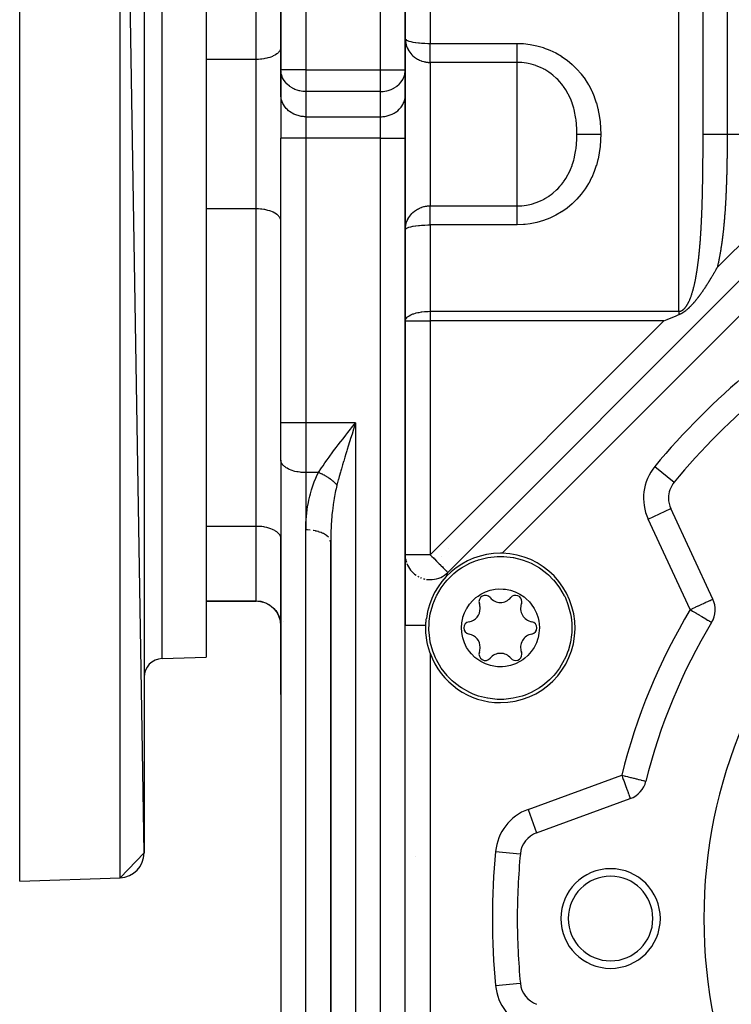
# Model space of a CAD drawing. Units: millimetres. Extents: x 24 to 954, y -456 to 273.
# Drawn here: x 539 to 596, y -124 to -45 of the extents above; entities that cross this region are included whole.
import ezdxf

# ---------------------------------------------------------------- set-up
doc = ezdxf.new("R2010")
doc.units = ezdxf.units.MM
doc.linetypes.add('DASHED', pattern=[9.652, 8.128, -1.524])
doc.layers.add('nevidi', color=4, linetype='DASHED')

msp = doc.modelspace()

# ---------------------------------------------------------------- linework, layer by layer
at = {"color": 2}
for p, q in [((539, -114), (539, 6)), ((549, -111.719), (547.07, 5.718)), ((549, 3.719), (549, -111.719)), ((554, -12), (554, -96)), ((560, -15), (560, -48.845)), ((560, -48.845), (560, -15)), ((570, -48.845), (570, -23)), ((570, -23), (570, -48.845)), ((560, -46.106), (560, -47)), ((560, -47), (559.998, -47.047)), ((560, -50.866), (560, -48.845)), ((560.002, -48.927), (560, -48.845)), ((560.002, -48.927), (560.002, -50.947)), ((569.998, -48.927), (570, -48.845)), ((569.998, -50.947), (569.998, -48.927)), ((570, -48.845), (570, -50.866)), ((560, -50.866), (560, -54.33)), ((560, -50.866), (560, -54.33)), ((560.002, -50.947), (560, -50.866)), ((560.033, -51), (560.034, -51)), ((569.998, -50.947), (570, -50.866)), ((570, -50.866), (570, -54.33)), ((570, -54.33), (570, -50.866)), ((560, -77.182), (560, -54.33)), ((560, -77.182), (560, -54.33)), ((570, -149.67), (570, -54.33)), ((570, -54.33), (570, -93.44)), ((606.354, -56.257), (573.414, -89.197)), ((573.414, -89.197), (606.354, -56.257)), ((560, -61), (559.998, -60.953)), ((560, -80.182), (560, -77.182)), ((560, -80.182), (560, -77.182)), ((565.669, -77.601), (565.779, -77.462)), ((560, -80.182), (560, -82.177)), ((560.002, -80.229), (560, -80.182)), ((560.002, -80.229), (560.002, -130.047)), ((559.998, -82.177), (560.002, -82.177)), ((594.723, -91.342), (591.336, -84.079)), ((560, -86.5), (559.998, -86.453)), ((560, -93.5), (560, -86.5)), ((564, -86.79), (563.998, -86.743)), ((564, -86.749), (564, -86.79)), ((564, -86.79), (564, -147.36)), ((564, -147.36), (564, -86.79)), ((573.5, -87.284), (573.5, -87.286)), ((560, -88.177), (560.002, -88.177)), ((563.998, -88.177), (564, -88.177)), ((564, -91.5), (564, -88.177)), ((570.039, -88.177), (570.04, -88.177)), ((572.887, -87.9), (572.887, -87.898)), ((554, -91.5), (558, -91.5)), ((558, -91.5), (554, -91.5)), ((558.316, -91.5), (558.318, -91.5)), ((558.6, -91.593), (558.772, -91.657)), ((558.831, -91.682), (558.995, -91.767)), ((560, -91.5), (560.002, -91.5)), ((560.002, -91.5), (560, -91.5)), ((564, -91.5), (563.998, -91.5)), ((563.998, -91.5), (564, -91.5)), ((559.05, -91.8), (559.207, -91.906)), ((559.254, -91.944), (559.4, -92.073)), ((559.912, -92.912), (559.964, -93.124)), ((559.967, -93.137), (559.989, -93.314)), ((570, -93.44), (570, -93.273)), ((560, -99), (560, -93.5)), ((560, -93.5), (560, -99)), ((560, -93.5), (560, -99)), ((560, -99), (560, -93.5)), ((550.448, -96.124), (554, -96)), ((550.448, -96.124), (554, -96)), ((560, -99), (560, -112)), ((560, -99), (560, -112)), ((580.553, -110.111), (588.084, -107.37)), ((549, -111.719), (547.07, -113.718)), ((560, -112), (560, -130)), ((579.244, -111.801), (579.246, -111.801)), ((539, -114), (547.07, -113.718)), ((539, -114), (547.07, -113.718)), ((579.244, -122.199), (579.246, -122.199))]:
    msp.add_line(p, q, dxfattribs=at)
for points in [[(594.342, -65.948), (594.361, -65.919), (594.381, -65.887), (594.405, -65.848), (594.419, -65.825), (594.449, -65.777), (594.458, -65.763), (594.493, -65.705), (594.496, -65.701), (594.515, -65.669), (594.534, -65.638), (594.537, -65.633), (594.572, -65.575), (594.581, -65.561), (594.61, -65.512), (594.624, -65.489), (594.648, -65.449), (594.668, -65.416), (594.686, -65.385), (594.711, -65.342), (594.718, -65.33), (594.724, -65.321), (594.754, -65.269), (594.762, -65.256), (594.798, -65.195), (594.799, -65.192), (594.81, -65.174), (594.837, -65.127), (594.841, -65.12), (594.874, -65.062), (594.884, -65.046), (594.912, -64.997), (594.927, -64.971), (594.949, -64.931), (594.969, -64.895), (594.986, -64.865), (595.012, -64.82), (595.024, -64.799), (595.055, -64.744), (595.061, -64.733), (595.074, -64.709)], [(592, -68.496), (592.013, -68.486), (592.016, -68.484), (592.056, -68.458), (592.062, -68.455), (592.094, -68.441), (592.11, -68.436), (592.129, -68.429), (592.157, -68.42), (592.165, -68.417), (592.2, -68.401), (592.201, -68.401), (592.201, -68.401), (592.239, -68.382), (592.244, -68.378), (592.277, -68.359), (592.287, -68.354), (592.317, -68.335), (592.328, -68.327), (592.357, -68.308), (592.37, -68.299), (592.398, -68.279), (592.411, -68.27), (592.439, -68.249), (592.452, -68.24), (592.481, -68.218), (592.493, -68.209), (592.523, -68.186), (592.533, -68.178), (592.566, -68.153), (592.574, -68.147), (592.609, -68.119), (592.615, -68.115), (592.652, -68.085), (592.655, -68.082), (592.695, -68.049), (592.696, -68.048), (592.703, -68.042), (592.736, -68.013), (592.739, -68.011), (592.777, -67.977), (592.784, -67.971), (592.818, -67.938), (592.83, -67.926), (592.859, -67.897), (592.878, -67.876), (592.899, -67.853), (592.926, -67.823), (592.94, -67.808), (592.973, -67.772), (592.981, -67.764), (593.02, -67.722), (593.022, -67.72), (593.035, -67.707), (593.063, -67.677), (593.067, -67.673), (593.104, -67.634), (593.113, -67.624), (593.144, -67.591), (593.159, -67.575), (593.185, -67.547), (593.205, -67.524), (593.226, -67.502), (593.252, -67.472), (593.266, -67.456), (593.299, -67.419), (593.307, -67.408), (593.346, -67.363), (593.348, -67.36), (593.362, -67.342), (593.389, -67.31), (593.393, -67.305), (593.429, -67.259), (593.44, -67.245), (593.47, -67.207), (593.488, -67.183), (593.51, -67.154), (593.535, -67.121), (593.551, -67.1), (593.583, -67.057), (593.591, -67.046), (593.63, -66.993), (593.632, -66.991), (593.643, -66.976), (593.672, -66.936), (593.677, -66.93), (593.712, -66.881), (593.724, -66.866), (593.752, -66.826), (593.77, -66.801), (593.792, -66.77), (593.817, -66.737), (593.832, -66.715), (593.863, -66.672), (593.872, -66.658), (593.909, -66.606), (593.912, -66.601), (593.933, -66.572), (593.952, -66.544), (593.955, -66.54), (593.991, -66.486), (594, -66.473), (594.031, -66.428), (594.046, -66.405), (594.07, -66.369), (594.091, -66.337), (594.102, -66.321), (594.109, -66.31), (594.137, -66.269), (594.148, -66.251), (594.182, -66.199), (594.187, -66.191), (594.223, -66.136), (594.226, -66.131), (594.227, -66.13), (594.265, -66.07), (594.272, -66.06), (594.304, -66.009), (594.316, -65.99), (594.342, -65.948)], [(590.783, -69), (591.049, -68.89), (591.236, -68.812), (591.73, -68.608), (591.876, -68.547), (592, -68.496)], [(572.334, -91.457), (572.484, -91.127), (572.505, -91.084), (572.89, -90.426), (573.207, -90.002), (573.359, -89.825), (573.703, -89.473), (573.903, -89.293), (574.234, -89.03), (574.513, -88.837), (575.178, -88.465), (575.652, -88.265), (575.82, -88.206), (575.887, -88.184), (576.625, -88.001), (577.377, -87.916), (577.381, -87.916), (577.643, -87.909)], [(577.643, -87.909), (577.904, -87.915), (577.912, -87.915), (578.661, -88), (578.684, -88.004), (579.4, -88.184), (579.843, -88.347), (580.108, -88.465), (580.773, -88.837), (580.904, -88.924), (581.383, -89.293), (581.513, -89.407), (581.891, -89.785), (581.927, -89.825), (582.397, -90.426), (582.782, -91.083), (582.786, -91.091), (582.864, -91.252), (583.077, -91.785), (583.277, -92.52), (583.326, -92.795), (583.378, -93.275), (583.388, -93.485), (583.378, -94.037), (583.364, -94.209), (583.277, -94.792), (583.081, -95.516), (583.077, -95.527), (582.953, -95.856)], [(574.752, -92.459), (574.91, -92.132), (574.932, -92.093), (575.158, -91.753), (575.427, -91.446), (575.68, -91.219), (575.845, -91.095), (576.075, -90.948), (576.443, -90.766), (576.83, -90.634), (577.232, -90.554), (577.476, -90.531), (577.867, -90.534), (578.049, -90.553), (578.452, -90.633), (578.841, -90.765), (579.21, -90.946), (579.551, -91.175), (579.693, -91.29), (579.972, -91.565), (580.129, -91.753), (580.355, -92.094), (580.536, -92.461), (580.667, -92.85), (580.726, -93.117), (580.755, -93.321), (580.773, -93.66), (580.746, -94.068), (580.666, -94.468), (580.654, -94.511), (580.535, -94.854)], [(558.141, -91.505), (558.361, -91.533), (558.545, -91.578)], [(577.643, -99.403), (577.383, -99.397), (577.375, -99.397), (576.626, -99.312), (576.603, -99.308), (575.887, -99.128), (575.444, -98.966), (575.178, -98.848), (574.513, -98.476), (574.382, -98.389), (573.903, -98.02), (573.774, -97.906), (573.395, -97.527), (573.359, -97.487), (572.89, -96.887), (572.505, -96.23), (572.5, -96.221), (572.423, -96.06), (572.209, -95.527), (572.01, -94.792), (571.961, -94.517), (571.909, -94.037), (571.899, -93.828), (571.909, -93.275), (571.923, -93.103), (572.01, -92.52), (572.206, -91.796), (572.21, -91.785), (572.334, -91.457)], [(559.436, -92.111), (559.576, -92.268), (559.715, -92.471), (559.827, -92.686), (559.91, -92.908), (559.931, -92.978)], [(559.436, -92.111), (559.578, -92.271), (559.717, -92.474)], [(580.535, -94.854), (580.377, -95.181), (580.355, -95.22), (580.128, -95.559), (579.859, -95.867), (579.607, -96.094), (579.442, -96.218), (579.211, -96.365), (578.844, -96.547), (578.456, -96.679), (578.055, -96.759), (577.811, -96.782), (577.42, -96.778), (577.238, -96.76), (576.835, -96.68), (576.446, -96.548), (576.077, -96.366), (575.736, -96.138), (575.594, -96.022), (575.315, -95.748), (575.158, -95.559), (574.931, -95.219), (574.751, -94.851), (574.619, -94.463), (574.56, -94.196), (574.531, -93.992), (574.513, -93.652), (574.541, -93.245), (574.62, -92.845), (574.632, -92.801), (574.752, -92.459)], [(571.65, -93.44), (571.65, -93.426), (571.655, -93.335), (571.655, -93.333), (571.655, -93.324), (571.659, -93.259), (571.66, -93.239), (571.661, -93.223), (571.667, -93.144), (571.67, -93.112), (571.675, -93.048), (571.68, -93.001), (571.685, -92.951), (571.691, -92.903)], [(572, -95.694), (571.97, -95.61), (571.812, -95.067), (571.763, -94.842), (571.659, -94.054), (571.65, -93.44)], [(582.953, -95.856), (582.803, -96.186), (582.782, -96.23), (582.397, -96.887), (582.079, -97.31), (581.928, -97.487), (581.584, -97.84), (581.383, -98.02), (581.052, -98.283), (580.773, -98.476), (580.108, -98.848), (579.635, -99.047), (579.467, -99.106), (579.4, -99.128), (578.661, -99.312), (577.909, -99.397), (577.904, -99.397), (577.643, -99.403)]]:
    msp.add_lwpolyline(points, dxfattribs=at)
for centre, radius, start, end in [((634, -117), 55, 129.57603, 140.42397), ((634, -117), 40, 0, 180), ((593.149, -83.234), 2, 140.42397, 180), ((593.149, -83.234), 2, 180, 205), ((577.643, -93.656), 6, 90, 172.78845), ((577.643, -93.656), 6, 88.6743, 90), ((577.643, -93.656), 6, 270, 88.6743), ((572, -87.783), 2, 189.3332, 196.94826), ((572, -87.783), 2, 200.35254, 235.273), ((572, -87.783), 2, 274.87352, 315), ((572, -87.783), 2, 240.00218, 242.45975), ((572, -87.783), 2, 247.06913, 249.75457), ((572, -87.783), 2, 254.14496, 257.22702), ((572, -87.783), 2, 261.17678, 274.21055), ((558, -93.5), 2, 0, 90), ((576.425, -91.546), 0.503, 39.93242, 200.06758), ((574.932, -92.091), 1.087, 0, 20.06758), ((577.643, -90.526), 1.087, 219.93242, 320.06758), ((578.862, -91.546), 0.503, 0, 140.06758), ((580.354, -92.091), 1.087, 159.93242, 260.06758), ((578.862, -91.546), 0.503, 339.93242, 360), ((592.91, -92.188), 2, 328.87387, 25), ((574.932, -92.091), 1.087, 279.93242, 360), ((575.206, -93.656), 0.503, 99.93242, 260.06758), ((580.08, -93.656), 0.503, 0, 80.06758), ((634, -117), 46, 148.87387, 166.12613), ((580.08, -93.656), 0.503, 279.93242, 360), ((574.932, -95.222), 1.087, 0, 80.06758), ((580.354, -95.222), 1.087, 99.93242, 200.06758), ((576.425, -95.767), 0.503, 159.93242, 320.06758), ((574.932, -95.222), 1.087, 339.93242, 0), ((578.862, -95.767), 0.503, 0, 20.06758), ((550.5, -97.623), 1.5, 92, 180), ((577.643, -93.656), 6, 199.85451, 270), ((577.643, -96.787), 1.087, 39.93242, 140.06758), ((578.862, -95.767), 0.503, 219.93242, 360), ((587.4, -105.49), 2, 290, 346.12613), ((581.237, -111.99), 2, 110, 174.57603), ((547, -111.719), 2, 272, 0), ((634, -117), 55, 174.57603, 180), ((586.5, -117), 4, 0, 180), ((586.5, -117), 3.4, 0, 180), ((634, -117), 55, 180, 185.42397), ((586.5, -117), 4, 180, 0), ((586.5, -117), 3.4, 180, 0), ((634, -117), 40, 180, 0), ((581.237, -122.01), 2, 185.42397, 250)]:
    msp.add_arc(centre, radius, start, end, dxfattribs=at)
at = {"layer": 'nevidi', "color": 7, "linetype": 'Continuous'}
for p, q in [((547.07, -113.718), (547.07, 5.718)), ((550.448, -96.124), (550.448, -11.876)), ((562, -15), (562, -48.845)), ((568, -48.845), (568, -21)), ((558, -48), (558, -22.5)), ((572, -31.407), (572, -46.713)), ((592, -54), (592, -31.407)), ((593.936, -54), (593.936, -32.323)), ((595.873, -33.239), (595.873, -54)), ((572, -46.713), (579, -46.713)), ((572, -48.239), (572, -46.713)), ((558, -48), (554, -48)), ((558, -54), (558, -48)), ((572, -48.239), (572, -54)), ((579, -48.239), (572, -48.239)), ((579, -54), (579, -48.239)), ((562, -48.845), (560, -48.845)), ((562, -48.845), (568, -48.845)), ((562, -48.845), (562, -50.577)), ((568, -50.577), (568, -48.845)), ((568, -48.845), (570, -48.845)), ((562, -50.577), (562, -52.598)), ((568, -50.577), (562, -50.577)), ((568, -52.598), (568, -50.577)), ((562, -52.598), (568, -52.598)), ((562, -52.598), (562, -54.33)), ((568, -54.33), (568, -52.598)), ((558, -60), (558, -54)), ((562, -54.33), (560, -54.33)), ((562, -54.33), (562, -77.182)), ((568, -54.33), (562, -54.33)), ((568, -149.67), (568, -54.33)), ((568, -54.33), (570, -54.33)), ((572, -54), (572, -59.761)), ((579, -59.761), (579, -54)), ((592, -68.231), (592, -54)), ((595.873, -54), (605.933, -54)), ((595.074, -64.709), (604.94, -54.843)), ((558, -60), (554, -60)), ((558, -85.5), (558, -60)), ((572, -59.761), (579, -59.761)), ((572, -61.287), (572, -59.761)), ((604.658, -60.782), (577.782, -87.658)), ((572, -61.287), (572, -68.231)), ((579, -61.287), (572, -61.287)), ((572, -68.231), (592, -68.231)), ((572, -68.231), (572, -69)), ((570, -69), (572, -69)), ((572, -69), (572, -87.783)), ((590.783, -69), (572, -69)), ((572, -87.783), (590.783, -69)), ((562, -77.182), (560, -77.182)), ((566, -77.182), (562, -77.182)), ((562, -77.182), (562, -81.182)), ((565.779, -77.462), (566, -77.182)), ((566, -77.182), (566, -149.67)), ((563.013, -81.182), (562, -81.182)), ((562, -81.182), (562, -85.79)), ((590.066, -80.685), (591.607, -81.959)), ((589.523, -84.924), (591.336, -84.079)), ((592.91, -92.188), (589.523, -84.924)), ((558, -85.5), (554, -85.5)), ((558, -91.5), (558, -85.5)), ((562, -131), (562, -85.79)), ((563.906, -86.487), (563.901, -86.48)), ((572, -87.783), (570, -87.783)), ((564, -92.278), (563.998, -92.278)), ((560.17, -93.11), (560.168, -93.112)), ((570, -140.56), (570, -93.44)), ((572, -95.694), (572, -138.306)), ((579.869, -108.231), (587.4, -105.49)), ((579.869, -108.231), (580.553, -110.111)), ((577.255, -111.612), (579.244, -111.801)), ((577.255, -122.388), (579.244, -122.199))]:
    msp.add_line(p, q, dxfattribs=at)
for points in [[(570, -46.319), (570.002, -46.41), (570.018, -46.576), (570.035, -46.674), (570.072, -46.828), (570.105, -46.932), (570.16, -47.072), (570.198, -47.153), (570.212, -47.179), (570.282, -47.301), (570.355, -47.41), (570.434, -47.513), (570.532, -47.623), (570.58, -47.671), (570.615, -47.704), (570.742, -47.812), (570.82, -47.869), (570.9, -47.922), (570.99, -47.976), (571.047, -48.007), (571.137, -48.051), (571.279, -48.11), (571.291, -48.114), (571.329, -48.128), (571.49, -48.176), (571.548, -48.189), (571.626, -48.205), (571.642, -48.208), (571.74, -48.223), (571.812, -48.231), (571.834, -48.233), (571.91, -48.237), (571.969, -48.239), (572, -48.239)], [(570, -46.319), (570.018, -46.372), (570.019, -46.373), (570.055, -46.41), (570.072, -46.423), (570.074, -46.425), (570.16, -46.473), (570.166, -46.476), (570.282, -46.52), (570.291, -46.523), (570.434, -46.564), (570.446, -46.567), (570.615, -46.603), (570.629, -46.606), (570.82, -46.637), (570.835, -46.639), (571.047, -46.665), (571.061, -46.667), (571.137, -46.674), (571.291, -46.687), (571.303, -46.688), (571.547, -46.703), (571.556, -46.703), (571.812, -46.711), (571.816, -46.711), (572, -46.713)], [(559.998, -47.047), (559.982, -47.134), (559.967, -47.18), (559.928, -47.265), (559.901, -47.31), (559.84, -47.392), (559.801, -47.435), (559.719, -47.512), (559.669, -47.551), (559.566, -47.622), (559.506, -47.658), (559.385, -47.721), (559.316, -47.753), (559.18, -47.807), (559.103, -47.834), (558.953, -47.879), (558.869, -47.901), (558.709, -47.935), (558.621, -47.951), (558.453, -47.974), (558.361, -47.984), (558.188, -47.996), (558.094, -47.999), (558, -48)], [(579, -46.713), (579.494, -46.731), (579.499, -46.731), (580.037, -46.794), (580.042, -46.795), (580.572, -46.901), (580.577, -46.902), (580.991, -47.017), (581.098, -47.052), (581.103, -47.054), (581.609, -47.246), (581.613, -47.248), (582.097, -47.478), (582.101, -47.48), (582.562, -47.749), (582.566, -47.752), (583.004, -48.058), (583.008, -48.061), (583.416, -48.399), (583.42, -48.402), (583.796, -48.769), (583.8, -48.774), (584.143, -49.168), (584.147, -49.173), (584.458, -49.594), (584.461, -49.599), (584.737, -50.042), (584.739, -50.046), (584.978, -50.506), (584.98, -50.511), (585.183, -50.986), (585.185, -50.991), (585.353, -51.482), (585.355, -51.486), (585.488, -51.987), (585.489, -51.992), (585.514, -52.103), (585.589, -52.498), (585.59, -52.503), (585.658, -53.013), (585.658, -53.018), (585.697, -53.532), (585.697, -53.537), (585.708, -54)], [(579, -48.239), (579, -48.216), (579, -48.179), (579, -48.171), (579, -48.121), (579, -48.089), (579, -48.079), (579, -47.997), (579, -47.977), (579, -47.964), (579, -47.847), (579, -47.843), (579, -47.828), (579, -47.689), (579, -47.672), (579, -47.518), (579, -47.499), (579, -47.475), (579, -47.332), (579, -47.313), (579, -47.26), (579, -47.137), (579, -47.116), (579, -47.03), (579, -46.936), (579, -46.915), (579, -46.789), (579, -46.732), (579, -46.713)], [(583.792, -54), (583.791, -53.889), (583.784, -53.601), (583.783, -53.597), (583.782, -53.563), (583.761, -53.225), (583.756, -53.163), (583.755, -53.159), (583.724, -52.866), (583.722, -52.854), (583.706, -52.735), (583.706, -52.731), (583.664, -52.47), (583.634, -52.318), (583.634, -52.313), (583.567, -52.021), (583.538, -51.911), (583.537, -51.907), (583.464, -51.662), (583.417, -51.519), (583.415, -51.515), (583.406, -51.488), (583.27, -51.143), (583.268, -51.139), (583.128, -50.841), (583.12, -50.825), (583.098, -50.782), (583.096, -50.779), (582.899, -50.437), (582.896, -50.433), (582.72, -50.172), (582.674, -50.109), (582.671, -50.106), (582.556, -49.958), (582.426, -49.804), (582.423, -49.801), (582.247, -49.612), (582.154, -49.521), (582.152, -49.518), (581.86, -49.26), (581.857, -49.258), (581.716, -49.149), (581.544, -49.026), (581.541, -49.023), (581.212, -48.82), (581.209, -48.818), (581.139, -48.78), (581.103, -48.761), (580.863, -48.643), (580.86, -48.642), (580.524, -48.505), (580.499, -48.496), (580.495, -48.495), (580.123, -48.382), (580.119, -48.381), (579.882, -48.327), (579.741, -48.301), (579.737, -48.3), (579.353, -48.253), (579.349, -48.253), (579.225, -48.245), (579, -48.239)], [(562, -50.577), (561.906, -50.577), (561.9, -50.577), (561.77, -50.569), (561.634, -50.55), (561.629, -50.549), (561.516, -50.527), (561.477, -50.518), (561.38, -50.492), (561.313, -50.471), (561.132, -50.405), (561.132, -50.404), (561.043, -50.365), (560.934, -50.31), (560.898, -50.29), (560.718, -50.175), (560.715, -50.173), (560.683, -50.15), (560.494, -49.985), (560.478, -49.969), (560.47, -49.961), (560.332, -49.8), (560.278, -49.726), (560.248, -49.68), (560.199, -49.598), (560.137, -49.474), (560.099, -49.383), (560.069, -49.297), (560.045, -49.212), (560.033, -49.157), (560.003, -48.942), (560.002, -48.927)], [(568, -50.577), (568.088, -50.576), (568.094, -50.575), (568.222, -50.567), (568.36, -50.549), (568.366, -50.548), (568.482, -50.526), (568.521, -50.517), (568.621, -50.492), (568.689, -50.471), (568.869, -50.405), (568.87, -50.405), (568.959, -50.365), (569.067, -50.31), (569.103, -50.29), (569.282, -50.175), (569.285, -50.173), (569.316, -50.149), (569.506, -49.985), (569.522, -49.969), (569.53, -49.96), (569.668, -49.8), (569.722, -49.726), (569.752, -49.68), (569.801, -49.598), (569.863, -49.474), (569.901, -49.383), (569.931, -49.297), (569.955, -49.212), (569.967, -49.158), (569.997, -48.942), (569.998, -48.927)], [(562, -52.598), (561.906, -52.596), (561.812, -52.59), (561.639, -52.57), (561.548, -52.553), (561.379, -52.513), (561.291, -52.486), (561.131, -52.426), (561.047, -52.389), (560.897, -52.311), (560.82, -52.265), (560.684, -52.17), (560.615, -52.115), (560.494, -52.006), (560.434, -51.943), (560.331, -51.821), (560.281, -51.752), (560.199, -51.619), (560.16, -51.545), (560.099, -51.403), (560.072, -51.326), (560.033, -51.178), (560.018, -51.098), (560.002, -50.947)], [(568, -52.598), (568.094, -52.596), (568.188, -52.59), (568.361, -52.57), (568.453, -52.553), (568.621, -52.513), (568.709, -52.486), (568.869, -52.426), (568.953, -52.389), (569.103, -52.311), (569.18, -52.265), (569.316, -52.17), (569.385, -52.115), (569.506, -52.006), (569.566, -51.943), (569.669, -51.821), (569.719, -51.752), (569.801, -51.619), (569.84, -51.545), (569.901, -51.403), (569.928, -51.326), (569.967, -51.178), (569.982, -51.098), (569.998, -50.947)], [(579, -59.761), (579.225, -59.755), (579.354, -59.747), (579.358, -59.747), (579.747, -59.698), (579.751, -59.698), (579.882, -59.673), (580.132, -59.616), (580.136, -59.615), (580.506, -59.501), (580.51, -59.5), (580.524, -59.495), (580.868, -59.355), (580.871, -59.353), (581.103, -59.239), (581.139, -59.22), (581.217, -59.177), (581.221, -59.175), (581.552, -58.969), (581.555, -58.967), (581.716, -58.851), (581.865, -58.735), (581.868, -58.733), (582.157, -58.476), (582.16, -58.474), (582.247, -58.388), (582.428, -58.193), (582.431, -58.19), (582.556, -58.042), (582.678, -57.886), (582.68, -57.882), (582.72, -57.828), (582.902, -57.558), (582.904, -57.555), (583.099, -57.214), (583.101, -57.211), (583.12, -57.175), (583.128, -57.159), (583.271, -56.854), (583.273, -56.85), (583.405, -56.513), (583.419, -56.475), (583.42, -56.472), (583.464, -56.338), (583.54, -56.082), (583.541, -56.078), (583.567, -55.979), (583.635, -55.678), (583.636, -55.674), (583.664, -55.53), (583.707, -55.263), (583.707, -55.259), (583.722, -55.146), (583.724, -55.134), (583.756, -54.836), (583.756, -54.832), (583.761, -54.775), (583.782, -54.437), (583.784, -54.399), (583.784, -54.394), (583.791, -54.111), (583.792, -54)], [(585.708, -54), (585.697, -54.468), (585.697, -54.473), (585.658, -54.986), (585.657, -54.991), (585.589, -55.499), (585.589, -55.504), (585.49, -56.007), (585.488, -56.012), (585.483, -56.036), (585.356, -56.51), (585.354, -56.515), (585.186, -57.007), (585.184, -57.012), (584.98, -57.489), (584.978, -57.494), (584.739, -57.953), (584.737, -57.958), (584.463, -58.399), (584.46, -58.403), (584.149, -58.825), (584.145, -58.829), (583.8, -59.227), (583.796, -59.23), (583.42, -59.597), (583.416, -59.601), (583.012, -59.937), (583.008, -59.94), (582.573, -60.244), (582.568, -60.247), (582.104, -60.518), (582.099, -60.52), (581.615, -60.752), (581.61, -60.754), (581.109, -60.945), (581.104, -60.946), (580.585, -61.096), (580.58, -61.097), (580.046, -61.205), (580.04, -61.206), (579.641, -61.256), (579.496, -61.269), (579.49, -61.269), (579, -61.287)], [(583.792, -54), (583.798, -54), (583.864, -54), (583.874, -54), (583.885, -54), (583.976, -54), (583.989, -54), (584.003, -54), (584.119, -54), (584.136, -54), (584.152, -54), (584.292, -54), (584.311, -54), (584.331, -54), (584.491, -54), (584.513, -54), (584.535, -54), (584.712, -54), (584.736, -54), (584.76, -54), (584.948, -54), (584.973, -54), (584.999, -54), (585.194, -54), (585.219, -54), (585.245, -54), (585.441, -54), (585.467, -54), (585.493, -54), (585.686, -54), (585.708, -54)], [(593.927, -56.261), (593.927, -56.254), (593.927, -56.189), (593.927, -56.182), (593.928, -56.117), (593.928, -56.11), (593.929, -56.045), (593.929, -56.038), (593.929, -55.973), (593.929, -55.966), (593.93, -55.901), (593.93, -55.894), (593.93, -55.829), (593.93, -55.822), (593.931, -55.757), (593.931, -55.75), (593.931, -55.685), (593.931, -55.678), (593.932, -55.613), (593.932, -55.606), (593.932, -55.541), (593.932, -55.534), (593.932, -55.469), (593.932, -55.462), (593.933, -55.397), (593.933, -55.39), (593.933, -55.325), (593.933, -55.318), (593.934, -55.253), (593.934, -55.246), (593.934, -55.18), (593.934, -55.174), (593.934, -55.108), (593.934, -55.102), (593.935, -55.036), (593.935, -55.029), (593.935, -54.964), (593.935, -54.957), (593.935, -54.892), (593.935, -54.885), (593.935, -54.82), (593.935, -54.813), (593.935, -54.748), (593.935, -54.741), (593.936, -54.675), (593.936, -54.669), (593.936, -54.603), (593.936, -54.596), (593.936, -54.531), (593.936, -54.524), (593.936, -54.459), (593.936, -54.452), (593.936, -54.387), (593.936, -54.38), (593.936, -54.315), (593.936, -54.308), (593.936, -54.243), (593.936, -54.236), (593.936, -54.17), (593.936, -54.164), (593.936, -54.098), (593.936, -54.091), (593.936, -54.026), (593.936, -54.019), (593.936, -54)], [(593.936, -54), (593.953, -54), (593.963, -54), (593.999, -54), (594.031, -54), (594.061, -54), (594.095, -54), (594.137, -54), (594.192, -54), (594.22, -54), (594.272, -54), (594.354, -54), (594.373, -54), (594.434, -54), (594.544, -54), (594.551, -54), (594.62, -54), (594.751, -54), (594.758, -54), (594.827, -54), (594.968, -54), (594.993, -54), (595.048, -54), (595.196, -54), (595.244, -54), (595.28, -54), (595.43, -54), (595.507, -54), (595.515, -54), (595.665, -54), (595.748, -54), (595.776, -54), (595.873, -54)], [(595.873, -54), (595.873, -54.026), (595.873, -54.033), (595.873, -54.1), (595.873, -54.106), (595.873, -54.173), (595.873, -54.18), (595.873, -54.246), (595.873, -54.253), (595.873, -54.319), (595.873, -54.326), (595.872, -54.392), (595.872, -54.399), (595.872, -54.465), (595.872, -54.472), (595.872, -54.539), (595.872, -54.546), (595.872, -54.612), (595.872, -54.619), (595.871, -54.685), (595.871, -54.692), (595.871, -54.758), (595.871, -54.765), (595.871, -54.831), (595.871, -54.838), (595.87, -54.905), (595.87, -54.912), (595.87, -54.978), (595.87, -54.985), (595.869, -55.051), (595.869, -55.058), (595.868, -55.124), (595.868, -55.131), (595.868, -55.197), (595.868, -55.204), (595.867, -55.27), (595.867, -55.277), (595.867, -55.344), (595.866, -55.351), (595.866, -55.417), (595.866, -55.424), (595.865, -55.49), (595.865, -55.497), (595.864, -55.563), (595.864, -55.57), (595.863, -55.636), (595.863, -55.643), (595.862, -55.709), (595.862, -55.717), (595.861, -55.783), (595.861, -55.79), (595.86, -55.856), (595.86, -55.863), (595.859, -55.929), (595.859, -55.936), (595.858, -56.002), (595.858, -56.009), (595.857, -56.075), (595.857, -56.082), (595.856, -56.148), (595.856, -56.155), (595.855, -56.222), (595.855, -56.229), (595.853, -56.295), (595.853, -56.302), (595.852, -56.368), (595.852, -56.375), (595.851, -56.441), (595.851, -56.448), (595.849, -56.514), (595.849, -56.521), (595.848, -56.587), (595.848, -56.594), (595.846, -56.66), (595.846, -56.668), (595.845, -56.734), (595.845, -56.741), (595.843, -56.807), (595.843, -56.814), (595.842, -56.88), (595.841, -56.887), (595.84, -56.953), (595.84, -56.96), (595.838, -57.026), (595.838, -57.033), (595.836, -57.099), (595.836, -57.106), (595.834, -57.172), (595.834, -57.179), (595.832, -57.245), (595.832, -57.252), (595.83, -57.319), (595.83, -57.326), (595.828, -57.392), (595.828, -57.399), (595.826, -57.465), (595.826, -57.472), (595.824, -57.538), (595.824, -57.545), (595.822, -57.611), (595.822, -57.618), (595.82, -57.684), (595.819, -57.691), (595.817, -57.757), (595.817, -57.764), (595.815, -57.83), (595.815, -57.837), (595.812, -57.904), (595.812, -57.91), (595.81, -57.977), (595.81, -57.984), (595.807, -58.05), (595.807, -58.057), (595.805, -58.123), (595.804, -58.13), (595.802, -58.196), (595.802, -58.203), (595.799, -58.269), (595.799, -58.276), (595.796, -58.342)], [(593.833, -60.455), (593.836, -60.391), (593.836, -60.385), (593.838, -60.321), (593.839, -60.314), (593.841, -60.251), (593.841, -60.244), (593.844, -60.18), (593.844, -60.174), (593.847, -60.11), (593.847, -60.103), (593.849, -60.039), (593.849, -60.033), (593.852, -59.969), (593.852, -59.962), (593.854, -59.898), (593.854, -59.892), (593.856, -59.828), (593.857, -59.821), (593.859, -59.757), (593.859, -59.751), (593.861, -59.687), (593.861, -59.68), (593.863, -59.616), (593.864, -59.609), (593.866, -59.545), (593.866, -59.539), (593.868, -59.474), (593.868, -59.468), (593.87, -59.404), (593.87, -59.397), (593.872, -59.333), (593.872, -59.326), (593.874, -59.262), (593.874, -59.255), (593.876, -59.191), (593.876, -59.184), (593.878, -59.12), (593.878, -59.113), (593.88, -59.049), (593.88, -59.042), (593.882, -58.978), (593.882, -58.972), (593.883, -58.907), (593.884, -58.901), (593.885, -58.836), (593.885, -58.829), (593.887, -58.765), (593.887, -58.758), (593.889, -58.694), (593.889, -58.687), (593.89, -58.623), (593.89, -58.616), (593.892, -58.552), (593.892, -58.545), (593.894, -58.48), (593.894, -58.474), (593.895, -58.409), (593.895, -58.402), (593.897, -58.338), (593.897, -58.331), (593.898, -58.267), (593.898, -58.26), (593.899, -58.195), (593.9, -58.189), (593.901, -58.124), (593.901, -58.117), (593.902, -58.052), (593.902, -58.046), (593.904, -57.981), (593.904, -57.974), (593.905, -57.91), (593.905, -57.903), (593.906, -57.838), (593.906, -57.832), (593.907, -57.767), (593.908, -57.76), (593.909, -57.695), (593.909, -57.689), (593.91, -57.624), (593.91, -57.617), (593.91, -57.608), (593.911, -57.552), (593.911, -57.545), (593.912, -57.481), (593.912, -57.474), (593.913, -57.409), (593.913, -57.402), (593.914, -57.337), (593.914, -57.331), (593.915, -57.266), (593.915, -57.259), (593.916, -57.194), (593.916, -57.187), (593.917, -57.122), (593.917, -57.116), (593.918, -57.051), (593.918, -57.044), (593.919, -56.979), (593.919, -56.972), (593.92, -56.907), (593.92, -56.901), (593.921, -56.836), (593.921, -56.829), (593.922, -56.764), (593.922, -56.757), (593.922, -56.692), (593.922, -56.685), (593.923, -56.62), (593.923, -56.613), (593.923, -56.605), (593.924, -56.548), (593.924, -56.541), (593.925, -56.476), (593.925, -56.47), (593.925, -56.405), (593.925, -56.398), (593.926, -56.333), (593.926, -56.326), (593.927, -56.261)], [(595.796, -58.342), (595.796, -58.349), (595.793, -58.415), (595.793, -58.422), (595.79, -58.488), (595.79, -58.495), (595.787, -58.561), (595.787, -58.568), (595.784, -58.634), (595.784, -58.641), (595.781, -58.708), (595.78, -58.714), (595.777, -58.781), (595.777, -58.787), (595.774, -58.854), (595.774, -58.861), (595.771, -58.927), (595.77, -58.934), (595.767, -59), (595.767, -59.007), (595.763, -59.073), (595.763, -59.08), (595.76, -59.146), (595.759, -59.153), (595.756, -59.219), (595.755, -59.226), (595.752, -59.292), (595.752, -59.299), (595.748, -59.365), (595.748, -59.372), (595.744, -59.438), (595.744, -59.445), (595.74, -59.511), (595.739, -59.518), (595.736, -59.584), (595.735, -59.591), (595.731, -59.657), (595.731, -59.664), (595.727, -59.73), (595.726, -59.737), (595.722, -59.803), (595.722, -59.81), (595.718, -59.876), (595.717, -59.883), (595.713, -59.949), (595.712, -59.956), (595.708, -60.022), (595.708, -60.029), (595.703, -60.095), (595.703, -60.102), (595.698, -60.168), (595.698, -60.175), (595.693, -60.241), (595.693, -60.248), (595.688, -60.314), (595.687, -60.321), (595.682, -60.387), (595.682, -60.394), (595.677, -60.46), (595.676, -60.467), (595.671, -60.533), (595.671, -60.54), (595.666, -60.606), (595.665, -60.613), (595.66, -60.679), (595.659, -60.686), (595.654, -60.752), (595.653, -60.759), (595.648, -60.825), (595.647, -60.832), (595.642, -60.898), (595.641, -60.905), (595.635, -60.971), (595.635, -60.978), (595.629, -61.044), (595.628, -61.051), (595.622, -61.117), (595.622, -61.124), (595.616, -61.19), (595.615, -61.197), (595.609, -61.263), (595.608, -61.269), (595.602, -61.335), (595.601, -61.342), (595.595, -61.408), (595.594, -61.415), (595.588, -61.481), (595.587, -61.488), (595.58, -61.554), (595.58, -61.561), (595.573, -61.627), (595.572, -61.634), (595.565, -61.7), (595.564, -61.707), (595.557, -61.773), (595.556, -61.78), (595.549, -61.846), (595.548, -61.852), (595.541, -61.918), (595.54, -61.925), (595.533, -61.991), (595.532, -61.998), (595.524, -62.064), (595.524, -62.071), (595.516, -62.137), (595.515, -62.144), (595.507, -62.209), (595.506, -62.216), (595.498, -62.282), (595.497, -62.289), (595.489, -62.355), (595.488, -62.362), (595.48, -62.428), (595.479, -62.434), (595.47, -62.5), (595.469, -62.507), (595.46, -62.573), (595.46, -62.58), (595.451, -62.645), (595.45, -62.652)], [(559.998, -60.953), (559.982, -60.866), (559.967, -60.82), (559.928, -60.735), (559.901, -60.69), (559.84, -60.608), (559.801, -60.565), (559.719, -60.488), (559.669, -60.449), (559.566, -60.378), (559.506, -60.342), (559.385, -60.279), (559.316, -60.247), (559.18, -60.193), (559.103, -60.166), (558.953, -60.121), (558.869, -60.099), (558.709, -60.065), (558.621, -60.049), (558.453, -60.026), (558.361, -60.016), (558.188, -60.004), (558.094, -60.001), (558, -60)], [(570, -61.681), (570.002, -61.59), (570.018, -61.424), (570.035, -61.326), (570.072, -61.172), (570.105, -61.068), (570.16, -60.928), (570.198, -60.847), (570.212, -60.821), (570.282, -60.699), (570.355, -60.59), (570.434, -60.487), (570.531, -60.377), (570.58, -60.328), (570.614, -60.296), (570.742, -60.188), (570.82, -60.131), (570.9, -60.078), (570.991, -60.025), (571.049, -59.994), (571.14, -59.95), (571.282, -59.891), (571.294, -59.886), (571.331, -59.873), (571.487, -59.823), (571.541, -59.809), (571.613, -59.792), (571.628, -59.788), (571.717, -59.772), (571.782, -59.762), (571.803, -59.76), (571.878, -59.755), (571.949, -59.756), (572, -59.761)], [(579, -61.287), (579, -61.211), (579, -61.107), (579, -61.085), (579, -60.97), (579, -60.904), (579, -60.884), (579, -60.74), (579, -60.707), (579, -60.687), (579, -60.525), (579, -60.52), (579, -60.501), (579, -60.346), (579, -60.328), (579, -60.188), (579, -60.172), (579, -60.153), (579, -60.049), (579, -60.036), (579, -60.003), (579, -59.932), (579, -59.921), (579, -59.879), (579, -59.838), (579, -59.829), (579, -59.784), (579, -59.766), (579, -59.761)], [(593.526, -64.428), (593.534, -64.368), (593.535, -64.362), (593.543, -64.302), (593.543, -64.296), (593.551, -64.236), (593.552, -64.229), (593.559, -64.169), (593.56, -64.163), (593.567, -64.103), (593.568, -64.096), (593.575, -64.036), (593.576, -64.03), (593.582, -63.969), (593.583, -63.963), (593.59, -63.903), (593.591, -63.896), (593.597, -63.836), (593.598, -63.829), (593.605, -63.768), (593.605, -63.762), (593.612, -63.701), (593.613, -63.695), (593.619, -63.634), (593.62, -63.628), (593.626, -63.567), (593.626, -63.56), (593.633, -63.499), (593.633, -63.493), (593.639, -63.432), (593.64, -63.425), (593.646, -63.364), (593.646, -63.358), (593.652, -63.297), (593.653, -63.29), (593.658, -63.229), (593.659, -63.222), (593.664, -63.161), (593.665, -63.155), (593.671, -63.093), (593.671, -63.087), (593.676, -63.025), (593.677, -63.019), (593.681, -62.971), (593.682, -62.957), (593.683, -62.95), (593.688, -62.889), (593.689, -62.882), (593.694, -62.82), (593.694, -62.814), (593.699, -62.752), (593.7, -62.746), (593.705, -62.684), (593.705, -62.677), (593.71, -62.615), (593.71, -62.609), (593.715, -62.547), (593.716, -62.54), (593.72, -62.478), (593.721, -62.471), (593.725, -62.409), (593.726, -62.403), (593.73, -62.34), (593.731, -62.334), (593.735, -62.272), (593.735, -62.265), (593.74, -62.203), (593.74, -62.196), (593.744, -62.134), (593.745, -62.127), (593.749, -62.065), (593.749, -62.058), (593.753, -61.995), (593.754, -61.989), (593.758, -61.926), (593.758, -61.92), (593.762, -61.857), (593.763, -61.851), (593.766, -61.788), (593.767, -61.781), (593.77, -61.718), (593.771, -61.712), (593.775, -61.649), (593.775, -61.643), (593.779, -61.58), (593.779, -61.573), (593.782, -61.51), (593.783, -61.504), (593.785, -61.469), (593.786, -61.441), (593.787, -61.434), (593.79, -61.371), (593.79, -61.364), (593.794, -61.301), (593.794, -61.295), (593.797, -61.232), (593.798, -61.225), (593.801, -61.162), (593.801, -61.155), (593.804, -61.092), (593.805, -61.085), (593.808, -61.022), (593.808, -61.016), (593.811, -60.952), (593.812, -60.946), (593.812, -60.931), (593.814, -60.882), (593.815, -60.876), (593.818, -60.812), (593.818, -60.806), (593.821, -60.742), (593.821, -60.736), (593.824, -60.672), (593.824, -60.666), (593.827, -60.602), (593.827, -60.595), (593.83, -60.532), (593.83, -60.525), (593.833, -60.462), (593.833, -60.455)], [(570, -61.681), (570.018, -61.628), (570.019, -61.627), (570.055, -61.59), (570.072, -61.577), (570.074, -61.575), (570.16, -61.527), (570.166, -61.524), (570.282, -61.48), (570.291, -61.477), (570.434, -61.436), (570.446, -61.433), (570.615, -61.397), (570.629, -61.394), (570.82, -61.363), (570.835, -61.361), (571.047, -61.335), (571.061, -61.333), (571.136, -61.326), (571.291, -61.313), (571.303, -61.312), (571.548, -61.297), (571.556, -61.297), (571.812, -61.289), (571.816, -61.289), (572, -61.287)], [(595.45, -62.652), (595.441, -62.718), (595.44, -62.725), (595.43, -62.791), (595.429, -62.797), (595.42, -62.863), (595.419, -62.87), (595.409, -62.936), (595.408, -62.943), (595.399, -63.008), (595.398, -63.015), (595.388, -63.081), (595.387, -63.087), (595.376, -63.153), (595.375, -63.16), (595.365, -63.225), (595.364, -63.232), (595.353, -63.298), (595.352, -63.304), (595.341, -63.37), (595.34, -63.377), (595.329, -63.442), (595.328, -63.449), (595.317, -63.515), (595.316, -63.521), (595.304, -63.587), (595.303, -63.593), (595.292, -63.659), (595.291, -63.665), (595.279, -63.731), (595.277, -63.738), (595.265, -63.803), (595.264, -63.81), (595.252, -63.875), (595.251, -63.881), (595.238, -63.947), (595.237, -63.953), (595.224, -64.019), (595.223, -64.025), (595.21, -64.091), (595.208, -64.097), (595.195, -64.162), (595.194, -64.169), (595.18, -64.234), (595.179, -64.241), (595.165, -64.306), (595.164, -64.312), (595.15, -64.378), (595.148, -64.384), (595.134, -64.449), (595.132, -64.456), (595.118, -64.521), (595.116, -64.527), (595.102, -64.592), (595.1, -64.599), (595.085, -64.664), (595.083, -64.67), (595.074, -64.709)], [(592.904, -67.199), (592.906, -67.194), (592.912, -67.179), (592.924, -67.148), (592.925, -67.145), (592.927, -67.14), (592.946, -67.09), (592.948, -67.085), (592.966, -67.035), (592.968, -67.03), (592.971, -67.021), (592.982, -66.989), (592.985, -66.979), (592.987, -66.974), (593.005, -66.923), (593.006, -66.918), (593.023, -66.866), (593.025, -66.861), (593.027, -66.854), (593.039, -66.819), (593.042, -66.809), (593.044, -66.804), (593.06, -66.751), (593.062, -66.746), (593.077, -66.693), (593.079, -66.688), (593.083, -66.676), (593.094, -66.639), (593.095, -66.635), (593.096, -66.629), (593.112, -66.576), (593.113, -66.57), (593.115, -66.565), (593.115, -66.564), (593.126, -66.527), (593.128, -66.517), (593.13, -66.511), (593.145, -66.457), (593.146, -66.451), (593.155, -66.417), (593.161, -66.397), (593.162, -66.391), (593.176, -66.337), (593.178, -66.331), (593.191, -66.276), (593.193, -66.271), (593.206, -66.216), (593.208, -66.21), (593.208, -66.209), (593.218, -66.168), (593.221, -66.155), (593.222, -66.149), (593.235, -66.093), (593.237, -66.088), (593.238, -66.084), (593.247, -66.042), (593.249, -66.032), (593.251, -66.026), (593.263, -65.97), (593.265, -65.964), (593.266, -65.955), (593.276, -65.912), (593.277, -65.908), (593.278, -65.902), (593.29, -65.846), (593.291, -65.84), (593.303, -65.784), (593.304, -65.778), (593.316, -65.721), (593.317, -65.715), (593.328, -65.659), (593.329, -65.654), (593.329, -65.653), (593.331, -65.642), (593.34, -65.596), (593.34, -65.596), (593.342, -65.59), (593.352, -65.533), (593.354, -65.527), (593.364, -65.469), (593.365, -65.463), (593.367, -65.455), (593.375, -65.408), (593.376, -65.406), (593.377, -65.4), (593.387, -65.342), (593.388, -65.336), (593.398, -65.279), (593.399, -65.273), (593.409, -65.215), (593.41, -65.209), (593.42, -65.15), (593.421, -65.145), (593.43, -65.086), (593.431, -65.08), (593.441, -65.022), (593.442, -65.016), (593.442, -65.014), (593.45, -64.963), (593.451, -64.957), (593.452, -64.951), (593.461, -64.892), (593.462, -64.886), (593.471, -64.827), (593.471, -64.821), (593.48, -64.762), (593.481, -64.756), (593.481, -64.756), (593.489, -64.703), (593.49, -64.697), (593.49, -64.691), (593.499, -64.631), (593.5, -64.625), (593.508, -64.566), (593.509, -64.56), (593.517, -64.5), (593.518, -64.494), (593.519, -64.483), (593.526, -64.434), (593.526, -64.428)], [(592, -68.231), (592.013, -68.231), (592.017, -68.23), (592.028, -68.23), (592.043, -68.229), (592.05, -68.228), (592.054, -68.227), (592.057, -68.227), (592.071, -68.225), (592.085, -68.222), (592.087, -68.222), (592.09, -68.221), (592.097, -68.22), (592.1, -68.219), (592.114, -68.216), (592.123, -68.213), (592.127, -68.212), (592.128, -68.212), (592.142, -68.207), (592.156, -68.203), (592.16, -68.201), (592.163, -68.2), (592.17, -68.197), (592.185, -68.191), (592.196, -68.187), (592.199, -68.185), (592.213, -68.179), (592.227, -68.171), (592.231, -68.169), (592.235, -68.167), (592.241, -68.164), (592.255, -68.156), (592.266, -68.149), (592.27, -68.147), (592.283, -68.138), (592.297, -68.129), (592.301, -68.126), (592.304, -68.124), (592.311, -68.119), (592.325, -68.108), (592.335, -68.101), (592.338, -68.098), (592.339, -68.097), (592.353, -68.086), (592.366, -68.075), (592.368, -68.073), (592.371, -68.07), (592.381, -68.062), (592.394, -68.049), (592.401, -68.043), (592.404, -68.04), (592.408, -68.036), (592.422, -68.023), (592.433, -68.012), (592.436, -68.008), (592.449, -67.994), (592.463, -67.979), (592.464, -67.978), (592.467, -67.974), (592.477, -67.964), (592.49, -67.948), (592.495, -67.942), (592.498, -67.938), (592.504, -67.932), (592.517, -67.915), (592.525, -67.905), (592.528, -67.901), (592.531, -67.898), (592.544, -67.88), (592.555, -67.865), (592.558, -67.862), (592.584, -67.825), (592.587, -67.821), (592.597, -67.805), (592.611, -67.785), (592.612, -67.783), (592.615, -67.779), (592.629, -67.757), (592.64, -67.74), (592.642, -67.736), (592.65, -67.723), (592.663, -67.701), (592.666, -67.696), (592.669, -67.691), (592.676, -67.679), (592.689, -67.657), (592.693, -67.65), (592.695, -67.646), (592.702, -67.634), (592.715, -67.611), (592.718, -67.604), (592.721, -67.599), (592.727, -67.587), (592.74, -67.563), (592.743, -67.556), (592.746, -67.552), (592.753, -67.538), (592.765, -67.513), (592.768, -67.508), (592.77, -67.503), (592.778, -67.488), (592.79, -67.462), (592.792, -67.459), (592.794, -67.454), (592.803, -67.435), (592.815, -67.409), (592.815, -67.408), (592.818, -67.403), (592.838, -67.357), (592.84, -67.352), (592.861, -67.305), (592.863, -67.3), (592.864, -67.297), (592.876, -67.268), (592.88, -67.259), (592.883, -67.253), (592.885, -67.247), (592.888, -67.239), (592.9, -67.209), (592.904, -67.199)], [(570, -69), (570.018, -68.897), (570.021, -68.89), (570.021, -68.889), (570.072, -68.796), (570.083, -68.78), (570.16, -68.698), (570.184, -68.678), (570.28, -68.608), (570.282, -68.606), (570.319, -68.583), (570.434, -68.522), (570.484, -68.498), (570.615, -68.445), (570.673, -68.424), (570.82, -68.379), (570.882, -68.362), (571.002, -68.333), (571.047, -68.324), (571.105, -68.312), (571.291, -68.281), (571.339, -68.274), (571.547, -68.251), (571.581, -68.248), (571.812, -68.234), (571.827, -68.234), (572, -68.231)], [(592, -68.231), (592, -68.268), (592, -68.292), (592, -68.333), (592, -68.336), (592, -68.361), (592, -68.405), (592, -68.43), (592, -68.475), (592, -68.496)], [(566, -77.182), (565.912, -77.459), (565.812, -77.776), (565.802, -77.808), (565.715, -78.084), (565.606, -78.432), (565.547, -78.619), (565.52, -78.707), (565.412, -79.055), (565.327, -79.328), (565.291, -79.447), (565.222, -79.674), (565.14, -79.945), (565.047, -80.254), (565.037, -80.285), (564.959, -80.552), (564.86, -80.89), (564.82, -81.03), (564.785, -81.155), (564.692, -81.488), (564.621, -81.749), (564.615, -81.771), (564.533, -82.08), (564.506, -82.182)], [(563.013, -81.182), (563.066, -81.1), (563.204, -80.891), (563.256, -80.814), (563.384, -80.627), (563.533, -80.412), (563.721, -80.148), (563.878, -79.932), (563.985, -79.787), (564.075, -79.665), (564.237, -79.448), (564.443, -79.175), (564.61, -78.958), (564.802, -78.709), (564.824, -78.68), (564.994, -78.46), (565.212, -78.182), (565.385, -77.962), (565.605, -77.683), (565.669, -77.601)], [(562, -81.182), (561.906, -81.181), (561.812, -81.178), (561.639, -81.166), (561.547, -81.156), (561.379, -81.133), (561.291, -81.117), (561.131, -81.083), (561.047, -81.061), (560.897, -81.016), (560.82, -80.99), (560.684, -80.935), (560.615, -80.903), (560.494, -80.84), (560.434, -80.804), (560.331, -80.733), (560.281, -80.694), (560.199, -80.617), (560.16, -80.574), (560.099, -80.492), (560.072, -80.447), (560.033, -80.362), (560.018, -80.316), (560.002, -80.229)], [(562, -85.79), (562, -85.749), (562.002, -85.558), (562.015, -85.199), (562.025, -85.009), (562.054, -84.652), (562.074, -84.465), (562.119, -84.113), (562.147, -83.928), (562.208, -83.584), (562.245, -83.404), (562.321, -83.069), (562.366, -82.895), (562.458, -82.572), (562.51, -82.404), (562.617, -82.094), (562.676, -81.935), (562.797, -81.64), (562.864, -81.489), (562.997, -81.213), (563.013, -81.182)], [(564.506, -82.182), (564.484, -82.156), (564.476, -82.148), (564.462, -82.132), (564.456, -82.125), (564.441, -82.109), (564.433, -82.101), (564.395, -82.061), (564.387, -82.053), (564.38, -82.046), (564.374, -82.04), (564.347, -82.014), (564.339, -82.006), (564.297, -81.966), (564.29, -81.96), (564.288, -81.958), (564.283, -81.953), (564.245, -81.919), (564.235, -81.91), (564.193, -81.874), (564.19, -81.871), (564.186, -81.867), (564.18, -81.863), (564.133, -81.824), (564.123, -81.816), (564.089, -81.789), (564.081, -81.782), (564.074, -81.777), (564.064, -81.769), (564.013, -81.731), (564.003, -81.723), (563.978, -81.705), (563.97, -81.699), (563.951, -81.686), (563.94, -81.678), (563.887, -81.641), (563.876, -81.633), (563.862, -81.624), (563.853, -81.618), (563.821, -81.597), (563.81, -81.589), (563.754, -81.554), (563.743, -81.547), (563.742, -81.546), (563.732, -81.54), (563.686, -81.512), (563.674, -81.505), (563.617, -81.471), (563.608, -81.466), (563.605, -81.465), (563.547, -81.432), (563.535, -81.425), (563.491, -81.401), (563.481, -81.396), (563.477, -81.394), (563.465, -81.387), (563.406, -81.357), (563.394, -81.351), (563.362, -81.335), (563.353, -81.331), (563.335, -81.322), (563.323, -81.316), (563.264, -81.288), (563.252, -81.283), (563.233, -81.274), (563.224, -81.27), (563.193, -81.256), (563.181, -81.251), (563.122, -81.226), (563.11, -81.221), (563.105, -81.219), (563.096, -81.215), (563.052, -81.197), (563.04, -81.193), (563.013, -81.182)], [(564.506, -82.182), (564.499, -82.213), (564.464, -82.352), (564.434, -82.48), (564.398, -82.64), (564.367, -82.789), (564.308, -83.094), (564.282, -83.245), (564.281, -83.251), (564.229, -83.572), (564.205, -83.736), (564.161, -84.069), (564.16, -84.074), (564.14, -84.239), (564.104, -84.584), (564.088, -84.759), (564.072, -84.951), (564.059, -85.113), (564.047, -85.291), (564.027, -85.652), (564.019, -85.833)], [(559.998, -86.453), (559.982, -86.366), (559.967, -86.32), (559.928, -86.235), (559.901, -86.19), (559.84, -86.108), (559.801, -86.065), (559.719, -85.988), (559.669, -85.949), (559.566, -85.878), (559.506, -85.842), (559.385, -85.779), (559.316, -85.747), (559.18, -85.693), (559.103, -85.666), (558.953, -85.621), (558.869, -85.599), (558.709, -85.565), (558.621, -85.549), (558.453, -85.526), (558.361, -85.516), (558.188, -85.504), (558.094, -85.501), (558, -85.5)], [(562.361, -85.806), (562.361, -85.806), (562.345, -85.805), (562.141, -85.792), (562.124, -85.792), (562.094, -85.791), (562, -85.79)], [(563.821, -86.376), (563.801, -86.355), (563.717, -86.277), (563.707, -86.269), (563.669, -86.238), (563.577, -86.175), (563.566, -86.168), (563.506, -86.132), (563.413, -86.082), (563.4, -86.076), (563.316, -86.037), (563.227, -86), (563.212, -85.994), (563.103, -85.956), (563.023, -85.931), (563.008, -85.926), (562.869, -85.889), (562.808, -85.875), (562.791, -85.871), (562.621, -85.839), (562.585, -85.834)], [(564.018, -85.862), (564.007, -86.199), (564.003, -86.382), (564, -86.749)], [(563.995, -86.718), (563.994, -86.71), (563.967, -86.609), (563.967, -86.608)], [(572, -87.783), (572.081, -87.864), (572.133, -87.916), (572.259, -88.042), (572.32, -88.103), (572.334, -88.117), (572.501, -88.284), (572.501, -88.285), (572.582, -88.365), (572.674, -88.457), (572.715, -88.498), (572.821, -88.604), (572.834, -88.618), (572.894, -88.678), (572.979, -88.763), (573.04, -88.824), (573.046, -88.829), (573.107, -88.891), (573.155, -88.938), (573.216, -88.998), (573.243, -89.026), (573.256, -89.038), (573.302, -89.084), (573.31, -89.092), (573.357, -89.141), (573.363, -89.147), (573.389, -89.173), (573.401, -89.185), (573.407, -89.192), (573.414, -89.197)], [(573.304, -89.527), (573.307, -89.519), (573.318, -89.485), (573.321, -89.478), (573.331, -89.447), (573.334, -89.44), (573.343, -89.41), (573.345, -89.404), (573.354, -89.377), (573.356, -89.371), (573.364, -89.349), (573.365, -89.346), (573.366, -89.341), (573.374, -89.319), (573.375, -89.314), (573.382, -89.294), (573.384, -89.289), (573.39, -89.271), (573.391, -89.268), (573.396, -89.252), (573.397, -89.249), (573.401, -89.236), (573.401, -89.236), (573.402, -89.233), (573.406, -89.222), (573.407, -89.22), (573.409, -89.212), (573.41, -89.21), (573.412, -89.204), (573.412, -89.203), (573.414, -89.199), (573.414, -89.199), (573.414, -89.197), (573.414, -89.197)], [(592.91, -92.188), (593.06, -92.118), (593.081, -92.109), (593.098, -92.1), (593.321, -91.996), (593.361, -91.978), (593.553, -91.888), (593.581, -91.875), (593.61, -91.861), (593.774, -91.785), (593.841, -91.754), (593.98, -91.689), (594.048, -91.657), (594.093, -91.636), (594.166, -91.602), (594.229, -91.573), (594.33, -91.526), (594.382, -91.502), (594.468, -91.461), (594.506, -91.444), (594.578, -91.41), (594.587, -91.406), (594.601, -91.399), (594.658, -91.373), (594.669, -91.367), (594.707, -91.35), (594.71, -91.348), (594.723, -91.342)], [(592.91, -92.188), (592.911, -92.188), (593.097, -92.3), (593.098, -92.301), (593.14, -92.327), (593.359, -92.458), (593.365, -92.462), (593.568, -92.585), (593.582, -92.593), (593.604, -92.606), (593.787, -92.717), (593.826, -92.741), (593.976, -92.831), (594.022, -92.859), (594.026, -92.861), (594.146, -92.934), (594.189, -92.96), (594.293, -93.023), (594.326, -93.043), (594.416, -93.097), (594.436, -93.109), (594.461, -93.124), (594.512, -93.154), (594.519, -93.159), (594.577, -93.194), (594.578, -93.195), (594.611, -93.215), (594.615, -93.217), (594.623, -93.222)], [(570, -93.44), (570.003, -93.44), (570.003, -93.44), (570.015, -93.44), (570.016, -93.44), (570.018, -93.44), (570.036, -93.44), (570.038, -93.44), (570.068, -93.44), (570.07, -93.44), (570.072, -93.44), (570.11, -93.44), (570.113, -93.44), (570.16, -93.44), (570.163, -93.44), (570.167, -93.44), (570.227, -93.44), (570.231, -93.44), (570.282, -93.44), (570.302, -93.44), (570.307, -93.44), (570.387, -93.44), (570.392, -93.44), (570.434, -93.44), (570.482, -93.44), (570.488, -93.44), (570.586, -93.44), (570.592, -93.44), (570.615, -93.44), (570.698, -93.44), (570.705, -93.44), (570.818, -93.44), (570.82, -93.44), (570.825, -93.44), (570.943, -93.44), (570.951, -93.44), (571.047, -93.44), (571.074, -93.44), (571.082, -93.44), (571.209, -93.44), (571.217, -93.44), (571.291, -93.44), (571.345, -93.44), (571.354, -93.44), (571.483, -93.44), (571.492, -93.44), (571.547, -93.44), (571.621, -93.44), (571.629, -93.44), (571.65, -93.44)], [(587.4, -105.49), (587.429, -105.57), (587.465, -105.667), (587.521, -105.822), (587.555, -105.916), (587.582, -105.99), (587.611, -106.069), (587.643, -106.157), (587.698, -106.307), (587.726, -106.386), (587.779, -106.531), (587.785, -106.546), (587.804, -106.599), (587.855, -106.739), (587.874, -106.792), (587.909, -106.889), (587.923, -106.927), (587.936, -106.962), (587.978, -107.078), (587.983, -107.092), (587.988, -107.105), (588.018, -107.188), (588.03, -107.219), (588.034, -107.231), (588.044, -107.259), (588.06, -107.302), (588.061, -107.305), (588.072, -107.335), (588.073, -107.338), (588.078, -107.353), (588.078, -107.353), (588.082, -107.364), (588.084, -107.368)], [(587.4, -105.49), (587.401, -105.491), (587.588, -105.537), (587.661, -105.555), (587.721, -105.57), (587.852, -105.602), (587.916, -105.618), (588.107, -105.665), (588.162, -105.678), (588.347, -105.724), (588.395, -105.736), (588.568, -105.779), (588.609, -105.789), (588.743, -105.822), (588.766, -105.828), (588.801, -105.836), (588.938, -105.87), (588.969, -105.878), (589.081, -105.905), (589.108, -105.912), (589.195, -105.933), (589.216, -105.939), (589.276, -105.954), (589.292, -105.958), (589.326, -105.966), (589.333, -105.968), (589.342, -105.97)]]:
    msp.add_lwpolyline(points, dxfattribs=at)
for centre, radius, start, end in [((634, -117), 57, 129.57603, 140.42397), ((593.149, -83.234), 4, 140.42397, 205), ((634, -117), 48, 148.87387, 166.12613), ((581.237, -111.99), 4, 110, 174.57603), ((586.5, -117), 16.455, 162.44725, 162.45667), ((634, -117), 57, 174.57603, 185.42397), ((581.237, -122.01), 4, 185.42397, 250)]:
    msp.add_arc(centre, radius, start, end, dxfattribs=at)

doc.saveas('drawing.dxf')
